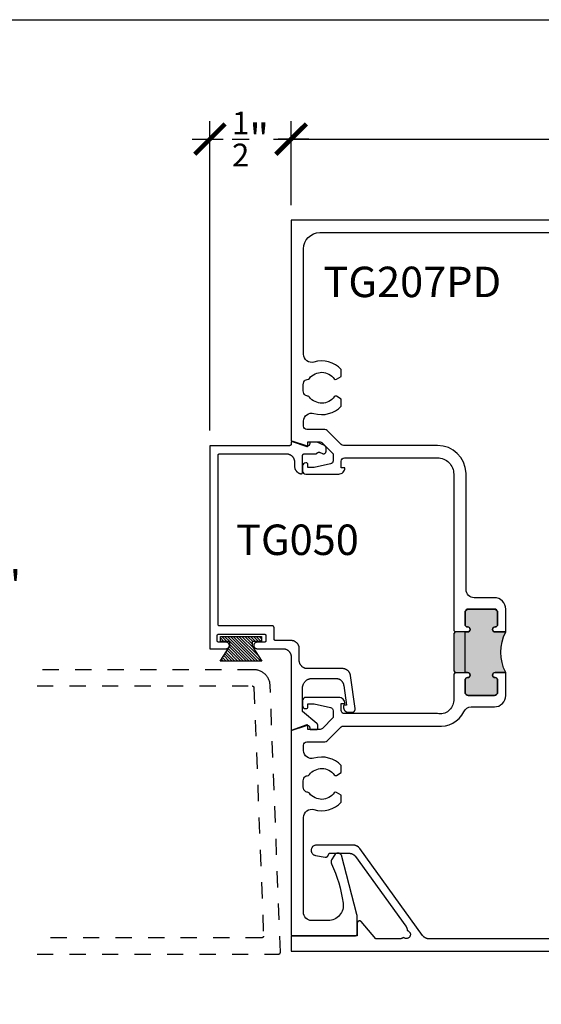
# Model space of a CAD drawing. Units: inches. Extents: x -40 to 68, y 507 to 550.
# Drawn here: x 40 to 44, y 538 to 544 of the extents above; entities that cross this region are included whole.
import ezdxf

# ---------------------------------------------------------------- set-up
doc = ezdxf.new("R2010")
doc.units = ezdxf.units.IN
doc.header["$LTSCALE"] = 0.5
doc.header["$MEASUREMENT"] = 0
doc.linetypes.add('HIDDEN2', pattern=[0.1875, 0.125, -0.0625])
for name, color, linetype in [('Arcadia-Dim', 4, 'Continuous'), ('Arcadia-Hidden', 1, 'HIDDEN2'), ('Arcadia-Profile', 5, 'Continuous'), ('Arcadia-Shade', 8, 'Continuous'), ('Arcadia-Text', 3, 'Continuous')]:
    doc.layers.add(name, color=color, linetype=linetype)
doc.layers.add('Arcadia-mview', color=6, linetype='Continuous', plot=False)
doc.styles.get("Standard").update_dxf_attribs({"font": 'ARIALN.TTF'})
doc.dimstyles.new('Arcadia-2', dxfattribs={"dimscale": 2, "dimtxt": 0.0938, "dimasz": 0.0938, "dimexe": 0.0546, "dimexo": 0.0469, "dimgap": 0.0469, "dimtad": 0, "dimtih": 1, "dimdec": 4, "dimrnd": 0.0625, "dimzin": 3, "dimdsep": 46, "dimlunit": 4, "dimtxsty": 'Standard', "dimblk": 'ARCHTICK', "dimcen": 0.0469, "dimdle": 0.0546, "dimclrd": 256, "dimclre": 256, "dimclrt": 256, "dimadec": 0, "dimazin": 0, "dimtfac": 0.75, "dimtix": 1, "dimtmove": 2, "dimatfit": 3, "dimfxl": 1, "dimtolj": 1, "dimtzin": 3, "dimlwd": -3, "dimlwe": -3, "dimarcsym": 0})

# ---------------------------------------------------------------- blocks, each defined once
blk = doc.blocks.new('_ArchTick')
at = {"color": 0, "linetype": 'ByBlock', "lineweight": -3, "const_width": 0.15}
blk.add_lwpolyline([(-0.5, -0.5), (0.5, 0.5)], dxfattribs=at)
blk = doc.blocks.new('*D32')
at = {"layer": 'Arcadia-Dim', "lineweight": -3}
for p, q in [((40.1544, 542.8698), (40.1544, 540.7691)), ((39.7482, 542.7606), (40.2636, 542.7606)), ((40.1544, 538.1514), (40.1544, 540.2521)), ((39.7482, 538.2606), (40.2636, 538.2606))]:
    blk.add_line(p, q, dxfattribs=at)
at = {"layer": 'Defpoints', "color": 0, "lineweight": -3}
for p in [(39.6544, 542.7606), (39.6544, 538.2606), (40.1544, 538.2606)]:
    blk.add_point(p, dxfattribs=at)
at = {"layer": 'Arcadia-Dim', "lineweight": -3, "xscale": 0.1876, "yscale": 0.1876, "zscale": 0.1876}
for p, rotation in [((40.1544, 542.7606), 90), ((40.1544, 538.2606), 270)]:
    blk.add_blockref('_ArchTick', p, dxfattribs=dict(at, rotation=rotation))
at = {"layer": 'Arcadia-Dim', "insert": (40.1544, 540.5106), "char_height": 0.1876, "attachment_point": 5}
blk.add_mtext('\\A1;4{\\H0.750000x;\\S1/2;}"', dxfattribs=at)
blk = doc.blocks.new('MO-HAIR')
at = {"layer": 'Arcadia-Shade', "lineweight": -3}
h = blk.add_hatch(dxfattribs=at)
h.set_pattern_fill('ANSI31', color=256, scale=0.1, angle=90, style=0)
h.set_pattern_definition([(135, (31.84475, -51.785262), (-0.0088388348, -0.0088388348), [])])
h.paths.add_polyline_path([(0, 0), (0.0586, 0.0918), (0.0586, 0.1207), (0.0011, 0.1207), (0.0011, 0.1519), (0.2544, 0.1519), (0.2544, 0.1207), (0.1969, 0.1207), (0.1969, 0.0918), (0.2555, 0)])
at = {"layer": 'Arcadia-Profile'}
blk.add_lwpolyline([(0, 0), (0.0586, 0.0918), (0.0586, 0.1207), (0.0011, 0.1207), (0.0011, 0.1519), (0.2544, 0.1519), (0.2544, 0.1207), (0.1969, 0.1207), (0.1969, 0.0918), (0.2555, 0)], close=True, dxfattribs=at)
blk.add_lwpolyline([(0, 0), (0.0586, 0.0918), (0.0586, 0.1207), (0.0011, 0.1207), (0.0011, 0.1519), (0.2544, 0.1519), (0.2544, 0.1207), (0.1969, 0.1207), (0.1969, 0.0918), (0.2555, 0)], close=True, dxfattribs=at)
blk = doc.blocks.new('*D34')
at = {"layer": 'Arcadia-Dim', "lineweight": -3}
for p, q in [((41.5, 541.4667), (41.5, 543.3698)), ((42.0001, 542.8541), (42.0001, 543.3698)), ((41.3908, 543.2606), (41.5809, 543.2606)), ((42.1093, 543.2606), (41.9192, 543.2606))]:
    blk.add_line(p, q, dxfattribs=at)
at = {"layer": 'Defpoints', "color": 0, "lineweight": -3}
for p in [(42.0001, 543.2606), (42.0001, 542.7603), (41.5, 541.3729)]:
    blk.add_point(p, dxfattribs=at)
at = {"layer": 'Arcadia-Dim', "lineweight": -3, "xscale": 0.1876, "yscale": 0.1876, "zscale": 0.1876, "rotation": 180}
blk.add_blockref('_ArchTick', (41.5, 543.2606), dxfattribs=at)
at = {"layer": 'Arcadia-Dim', "lineweight": -3, "xscale": 0.1876, "yscale": 0.1876, "zscale": 0.1876}
blk.add_blockref('_ArchTick', (42.0001, 543.2606), dxfattribs=at)
at = {"layer": 'Arcadia-Dim', "insert": (41.75, 543.2606), "char_height": 0.1876, "attachment_point": 5}
blk.add_mtext('\\A1;{\\H0.750000x;\\S1/2;}"', dxfattribs=at)
blk = doc.blocks.new('*D35')
at = {"layer": 'Arcadia-Dim', "lineweight": -3}
for p, q in [((42.0001, 542.8541), (42.0001, 543.3698)), ((46.5, 542.8441), (46.5, 543.3698)), ((41.8909, 543.2606), (44.0223, 543.2606)), ((46.6092, 543.2606), (44.4777, 543.2606))]:
    blk.add_line(p, q, dxfattribs=at)
at = {"layer": 'Defpoints', "color": 0, "lineweight": -3}
for p in [(46.5, 543.2606), (42.0001, 542.7603), (46.5, 542.7503)]:
    blk.add_point(p, dxfattribs=at)
at = {"layer": 'Arcadia-Dim', "lineweight": -3, "xscale": 0.1876, "yscale": 0.1876, "zscale": 0.1876, "rotation": 180}
blk.add_blockref('_ArchTick', (42.0001, 543.2606), dxfattribs=at)
at = {"layer": 'Arcadia-Dim', "lineweight": -3, "xscale": 0.1876, "yscale": 0.1876, "zscale": 0.1876}
blk.add_blockref('_ArchTick', (46.5, 543.2606), dxfattribs=at)
at = {"layer": 'Arcadia-Dim', "insert": (44.25, 543.2606), "char_height": 0.1876, "attachment_point": 5}
blk.add_mtext('\\A1;4{\\H0.750000x;\\S1/2;}"', dxfattribs=at)

msp = doc.modelspace()

# ---------------------------------------------------------------- hatches: boundary and pattern name
at = {"layer": 'Arcadia-Profile', "lineweight": -3}
msp.add_hatch(color=256, dxfattribs=at).paths.add_polyline_path([(43.32004, 540.22618), (43.25454, 540.22618, -1), (43.25454, 540.25718), (43.25504, 540.25718, 0.4142136), (43.27004, 540.27218), (43.27004, 540.34718, 0.4142136), (43.25004, 540.36718), (43.09004, 540.36718, 0.4142136), (43.07004, 540.34718), (43.07004, 540.27218, 0.4191045), (43.08529, 540.25718, -1.0082298), (43.08554, 540.22618), (43.01004, 540.22618), (43.00004, 540.21618), (43.00004, 539.98618), (43.01004, 539.97618), (43.08554, 539.97618, -1), (43.08554, 539.94518), (43.08504, 539.94518, 0.4142136), (43.07004, 539.93018), (43.07004, 539.85518, 0.4142136), (43.09004, 539.83518), (43.25004, 539.83518, 0.4142136), (43.27004, 539.85518), (43.27004, 539.93018, 0.4191045), (43.2548, 539.94519, -1.0082298), (43.25454, 539.97618), (43.32004, 539.97618, -0.2422782)])

# ---------------------------------------------------------------- linework, layer by layer
at = {"layer": 'Arcadia-Hidden'}
for points in [[(40.43646, 538.24349), (41.92372, 538.24349), (41.92426, 538.2435), (41.9248, 538.24354), (41.92533, 538.24361), (41.92585, 538.24371), (41.92637, 538.24384), (41.92689, 538.244), (41.92739, 538.24418), (41.92789, 538.24439), (41.92837, 538.24463), (41.92883, 538.24489), (41.92929, 538.24518), (41.92973, 538.24549), (41.93015, 538.24582), (41.93055, 538.24618), (41.93093, 538.24655), (41.93129, 538.24695), (41.93163, 538.24736), (41.93195, 538.2478), (41.93224, 538.24824), (41.93251, 538.24871), (41.93275, 538.24919), (41.93297, 538.24968), (41.93316, 538.25018), (41.93333, 538.25069), (41.93346, 538.25121), (41.93357, 538.25173), (41.93365, 538.25226), (41.9337, 538.2528), (41.93372, 538.25333), (41.93372, 538.25387), (41.87065, 539.89732), (41.87032, 539.90242), (41.86974, 539.90749), (41.86889, 539.91253), (41.86779, 539.91752), (41.86644, 539.92244), (41.86484, 539.92729), (41.86299, 539.93205), (41.8609, 539.93671), (41.85857, 539.94126), (41.85602, 539.94568), (41.85324, 539.94997), (41.85025, 539.95411), (41.84705, 539.95809), (41.84365, 539.9619), (41.84007, 539.96554), (41.8363, 539.96899), (41.83236, 539.97223), (41.82825, 539.97528), (41.824, 539.97811), (41.81961, 539.98072), (41.8151, 539.9831), (41.81046, 539.98525), (41.80572, 539.98716), (41.8009, 539.98882), (41.79599, 539.99024), (41.79102, 539.9914), (41.78599, 539.99231), (41.78092, 539.99296), (41.77583, 539.99335), (41.77072, 539.99349), (40.43646, 539.99349)], [(40.43646, 539.89349), (41.7611, 539.89349), (41.76161, 539.89347), (41.76212, 539.89343), (41.76263, 539.89337), (41.76313, 539.89328), (41.76363, 539.89316), (41.76412, 539.89302), (41.7646, 539.89285), (41.76507, 539.89266), (41.76554, 539.89245), (41.76599, 539.89221), (41.76643, 539.89195), (41.76685, 539.89166), (41.76726, 539.89136), (41.76766, 539.89104), (41.76804, 539.89069), (41.76839, 539.89033), (41.76873, 539.88995), (41.76905, 539.88955), (41.76935, 539.88913), (41.76963, 539.8887), (41.76989, 539.88826), (41.77012, 539.88781), (41.77033, 539.88734), (41.77051, 539.88687), (41.77067, 539.88638), (41.77081, 539.88589), (41.77092, 539.88539), (41.771, 539.88489), (41.77106, 539.88438), (41.77109, 539.88387), (41.82981, 538.35387), (41.82981, 538.35333), (41.82979, 538.3528), (41.82974, 538.35226), (41.82966, 538.35173), (41.82955, 538.35121), (41.82941, 538.35069), (41.82925, 538.35018), (41.82906, 538.34968), (41.82884, 538.34919), (41.8286, 538.34871), (41.82833, 538.34824), (41.82804, 538.3478), (41.82772, 538.34736), (41.82738, 538.34695), (41.82702, 538.34655), (41.82664, 538.34618), (41.82623, 538.34582), (41.82581, 538.34549), (41.82538, 538.34518), (41.82492, 538.34489), (41.82446, 538.34463), (41.82397, 538.34439), (41.82348, 538.34418), (41.82298, 538.344), (41.82246, 538.34384), (41.82194, 538.34371), (41.82142, 538.34361), (41.82088, 538.34354), (41.82035, 538.3435), (41.81981, 538.34349), (40.43646, 538.34349)]]:
    msp.add_lwpolyline(points, dxfattribs=at)
at = {"layer": 'Arcadia-mview', "lineweight": -3}
msp.add_lwpolyline([(36.12653, 543.99542), (68.12653, 543.99542), (68.12653, 506.67709), (36.12653, 506.67709)], close=True, dxfattribs=at)
at = {"layer": 'Arcadia-Profile'}
msp.add_lwpolyline([(46.49002, 542.76062), (42.00006, 542.76062), (42.00006, 541.40104), (42.0959, 541.36735, 0.5170636), (42.10256, 541.37207), (42.10256, 541.39607), (42.17426, 541.39607, -0.1989124), (42.19193, 541.38874), (42.25856, 541.32207), (42.25856, 541.28012, -0.3541186), (42.24271, 541.26055), (42.14055, 541.23812), (42.10255, 541.23812), (42.10255, 541.25712, 0.4142136), (42.09256, 541.26712), (42.09056, 541.26712, 0.4142136), (42.07055, 541.24712), (42.07055, 541.21812, 0.4142136), (42.09055, 541.19812), (42.29255, 541.19812, 0.4142136), (42.33055, 541.23612), (42.30855, 541.23612), (42.30856, 541.27812, -0.4142136), (42.32856, 541.29812), (42.90006, 541.29816, -0.4142136), (43.00005, 541.19816), (43.00004, 540.23588), (43.01004, 540.22588), (43.00004, 540.21588), (43.00004, 539.98588), (43.01004, 539.97588), (43.00004, 539.96588), (43.00004, 539.80315, -0.4574224), (42.90004, 539.72315), (42.32854, 539.72316, -0.4142136), (42.30854, 539.74316), (42.30854, 539.78516), (42.33054, 539.78516, 0.4142136), (42.29253, 539.82317), (42.09054, 539.82317, 0.4142136), (42.07054, 539.80317), (42.07054, 539.77417, 0.4142136), (42.09054, 539.75417), (42.09254, 539.75417, 0.4142136), (42.10254, 539.76417), (42.10254, 539.78317), (42.14054, 539.78317), (42.2427, 539.76073, -0.3541186), (42.25854, 539.74117), (42.25854, 539.69922), (42.19191, 539.63254, -0.1989124), (42.17424, 539.62522), (42.10254, 539.62522), (42.10254, 539.64922, 0.5170636), (42.09588, 539.65394), (42.00004, 539.62025), (42.00002, 538.36462, 0.4142168), (42.01002, 538.35462), (42.39571, 538.35462, 0.4140964), (42.40571, 538.36462), (42.40576, 538.47462, 0.0636817), (42.40415, 538.4872), (42.30919, 538.85163, 0.5805229), (42.26569, 538.85208), (42.24923, 538.82366, 0.2318591), (42.24891, 538.79914), (42.24889, 538.79918, -0.0725571), (42.31929, 538.55718, -0.4610466), (42.22743, 538.44962), (42.12551, 538.44962, -0.4142136), (42.07551, 538.49962), (42.07601, 539.0848, -0.5025351), (42.14044, 539.13263, 0.2840644), (42.30806, 539.17736), (42.30806, 539.22133), (42.27858, 539.23835, 0.3209002), (42.26544, 539.23549, -0.5043123), (42.11268, 539.2328, 0.1727364), (42.09682, 539.24061, -0.2755309), (42.07895, 539.2543, -0.1620406), (42.07895, 539.32693, -0.2910078), (42.09792, 539.34061, 0.2178516), (42.11269, 539.34844, -0.5042589), (42.26544, 539.34573, 0.3865447), (42.27858, 539.34287), (42.30806, 539.35989), (42.30806, 539.40386, 0.2840269), (42.14047, 539.4486, -0.5026849), (42.07604, 539.49646), (42.07604, 539.52922, -0.4142136), (42.09604, 539.54922), (42.20781, 539.54922, 0.1990203), (42.22195, 539.55508), (42.3081, 539.6413, -0.1990203), (42.32225, 539.64716), (42.90004, 539.64715, 0.3178255), (43.06206, 539.73441, -0.3010059), (43.10809, 539.76488), (43.25004, 539.76488, 0.4142136), (43.32004, 539.83488), (43.32004, 539.97588), (43.25454, 539.97588, 1), (43.25454, 539.94488), (43.25504, 539.94488, -0.4142136), (43.27004, 539.92988), (43.27004, 539.85488, -0.4142136), (43.25004, 539.83488), (43.09004, 539.83488, -0.4142136), (43.07004, 539.85488), (43.07004, 539.92988, -0.4142136), (43.08504, 539.94488), (43.08554, 539.94488, 1), (43.08554, 539.97588), (43.07004, 539.97588), (43.07004, 540.22588), (43.08554, 540.22588, 1), (43.08554, 540.25688), (43.08504, 540.25688, -0.4142136), (43.07004, 540.27188), (43.07004, 540.34688, -0.4142136), (43.09005, 540.36688), (43.25005, 540.36688, -0.4142136), (43.27004, 540.34688), (43.27004, 540.27188, -0.4142136), (43.25504, 540.25688), (43.25454, 540.25688, 1), (43.25454, 540.22588), (43.32004, 540.22588), (43.32005, 540.36688, 0.4142136), (43.25005, 540.43688), (43.12605, 540.43688, -0.4142136), (43.07605, 540.48688), (43.07605, 541.20471, 0.4033627), (42.90006, 541.37428), (42.32792, 541.37429), (42.32792, 541.37468), (42.32227, 541.37468, -0.1990203), (42.30812, 541.38054), (42.22198, 541.46676, 0.1990203), (42.20783, 541.47262), (42.09606, 541.47263, -0.4142136), (42.07606, 541.49263), (42.07606, 541.52369, -0.5027538), (42.14048, 541.57157, 0.2840102), (42.30806, 541.61631), (42.30806, 541.66028), (42.27858, 541.6773, 0.3209002), (42.26544, 541.67444, -0.5043123), (42.11268, 541.67175, 0.1727364), (42.09682, 541.67956, -0.2755309), (42.07895, 541.69325, -0.1620406), (42.07895, 541.76588, -0.2910078), (42.09792, 541.77956, 0.2178516), (42.11269, 541.78739, -0.5042589), (42.26544, 541.78468, 0.3865447), (42.27858, 541.78182), (42.30806, 541.79884), (42.30806, 541.84281, 0.2840021), (42.14048, 541.88755, -0.5027345), (42.07606, 541.93543), (42.07607, 542.58462, -0.4142103), (42.17607, 542.68462), (45.65055, 542.68462, -0.2409754)], format="xyb", dxfattribs=at)
msp.add_lwpolyline([(42.05002, 540.12294), (42.04995, 540.12555), (42.04975, 540.12816), (42.04941, 540.13076), (42.04893, 540.13333), (42.04832, 540.13588), (42.04757, 540.13839), (42.0467, 540.14085), (42.0457, 540.14327), (42.04457, 540.14564), (42.04332, 540.14794), (42.04196, 540.15017), (42.04047, 540.15233), (42.03888, 540.1544), (42.03718, 540.15639), (42.03538, 540.15829), (42.03348, 540.16009), (42.03149, 540.16179), (42.02941, 540.16339), (42.02725, 540.16487), (42.02502, 540.16624), (42.02272, 540.16749), (42.02036, 540.16861), (42.01794, 540.16962), (42.01547, 540.17049), (42.01296, 540.17123), (42.01042, 540.17184), (42.00784, 540.17232), (42.00525, 540.17266), (42.00264, 540.17287), (42.00002, 540.17294), (41.90502, 540.17294), (41.9045, 540.17295), (41.90398, 540.17299), (41.90346, 540.17306), (41.90294, 540.17316), (41.90243, 540.17328), (41.90193, 540.17343), (41.90144, 540.1736), (41.90095, 540.1738), (41.90048, 540.17403), (41.90002, 540.17428), (41.89958, 540.17455), (41.89914, 540.17485), (41.89873, 540.17517), (41.89833, 540.17551), (41.89795, 540.17587), (41.89759, 540.17625), (41.89725, 540.17664), (41.89693, 540.17706), (41.89663, 540.17749), (41.89636, 540.17794), (41.89611, 540.1784), (41.89589, 540.17887), (41.89569, 540.17935), (41.89551, 540.17985), (41.89536, 540.18035), (41.89524, 540.18086), (41.89514, 540.18137), (41.89508, 540.18189), (41.89504, 540.18241), (41.89502, 540.18294), (41.89502, 540.25294), (41.89501, 540.25346), (41.89497, 540.25398), (41.8949, 540.2545), (41.8948, 540.25502), (41.89468, 540.25552), (41.89453, 540.25603), (41.89436, 540.25652), (41.89416, 540.257), (41.89393, 540.25748), (41.89368, 540.25794), (41.89341, 540.25838), (41.89311, 540.25881), (41.89279, 540.25923), (41.89245, 540.25963), (41.89209, 540.26001), (41.89171, 540.26037), (41.89131, 540.26071), (41.8909, 540.26103), (41.89047, 540.26132), (41.89002, 540.2616), (41.88956, 540.26185), (41.88909, 540.26207), (41.88861, 540.26227), (41.88811, 540.26245), (41.88761, 540.2626), (41.8871, 540.26272), (41.88659, 540.26281), (41.88607, 540.26288), (41.88554, 540.26292), (41.88502, 540.26294), (41.56002, 540.26294), (41.5595, 540.26295), (41.55898, 540.26299), (41.55846, 540.26306), (41.55794, 540.26316), (41.55743, 540.26328), (41.55693, 540.26343), (41.55644, 540.2636), (41.55595, 540.2638), (41.55548, 540.26403), (41.55502, 540.26428), (41.55458, 540.26455), (41.55414, 540.26485), (41.55373, 540.26517), (41.55333, 540.26551), (41.55295, 540.26587), (41.55259, 540.26625), (41.55225, 540.26664), (41.55193, 540.26706), (41.55163, 540.26749), (41.55136, 540.26794), (41.55111, 540.2684), (41.55089, 540.26887), (41.55069, 540.26935), (41.55051, 540.26985), (41.55036, 540.27035), (41.55024, 540.27086), (41.55014, 540.27137), (41.55008, 540.27189), (41.55004, 540.27241), (41.55002, 540.27294), (41.55002, 541.31294), (41.55004, 541.31346), (41.55008, 541.31398), (41.55014, 541.3145), (41.55024, 541.31502), (41.55036, 541.31552), (41.55051, 541.31603), (41.55069, 541.31652), (41.55089, 541.317), (41.55111, 541.31748), (41.55136, 541.31794), (41.55163, 541.31838), (41.55193, 541.31881), (41.55225, 541.31923), (41.55259, 541.31963), (41.55295, 541.32001), (41.55333, 541.32037), (41.55373, 541.32071), (41.55414, 541.32103), (41.55458, 541.32132), (41.55502, 541.3216), (41.55548, 541.32185), (41.55595, 541.32207), (41.55644, 541.32227), (41.55693, 541.32245), (41.55743, 541.3226), (41.55794, 541.32272), (41.55846, 541.32281), (41.55898, 541.32288), (41.5595, 541.32292), (41.56002, 541.32294), (41.97055, 541.32294), (41.97316, 541.32287), (41.97577, 541.32266), (41.97837, 541.32232), (41.98094, 541.32184), (41.98349, 541.32123), (41.986, 541.32049), (41.98847, 541.31962), (41.99088, 541.31861), (41.99325, 541.31749), (41.99555, 541.31624), (41.99778, 541.31487), (41.99994, 541.31339), (42.00201, 541.31179), (42.004, 541.31009), (42.0059, 541.30829), (42.0077, 541.30639), (42.0094, 541.3044), (42.011, 541.30233), (42.01248, 541.30017), (42.01385, 541.29794), (42.0151, 541.29564), (42.01622, 541.29327), (42.01723, 541.29085), (42.0181, 541.28839), (42.01884, 541.28588), (42.01945, 541.28333), (42.01993, 541.28076), (42.02027, 541.27816), (42.02048, 541.27555), (42.02055, 541.27294), (42.02055, 541.24843), (42.0206, 541.24624), (42.02074, 541.24404), (42.02098, 541.24186), (42.02132, 541.23969), (42.02175, 541.23754), (42.02227, 541.2354), (42.02289, 541.2333), (42.0236, 541.23122), (42.02441, 541.22917), (42.0253, 541.22716), (42.02627, 541.2252), (42.02734, 541.22327), (42.02848, 541.2214), (42.02971, 541.21958), (42.03102, 541.21781), (42.0324, 541.21611), (42.03386, 541.21446), (42.03539, 541.21288), (42.03698, 541.21137), (42.03864, 541.20994), (42.04036, 541.20857), (42.04214, 541.20728), (42.04398, 541.20608), (42.04586, 541.20495), (42.0478, 541.20391), (42.04977, 541.20295), (42.05179, 541.20208), (42.05385, 541.2013), (42.05593, 541.20062), (42.05805, 541.20002), (42.05864, 541.19989), (42.05924, 541.19979), (42.05984, 541.19973), (42.06045, 541.1997), (42.06106, 541.19972), (42.06166, 541.19977), (42.06227, 541.19985), (42.06286, 541.19997), (42.06345, 541.20013), (42.06402, 541.20033), (42.06459, 541.20056), (42.06514, 541.20082), (42.06567, 541.20111), (42.06618, 541.20144), (42.06667, 541.2018), (42.06714, 541.20218), (42.06758, 541.2026), (42.068, 541.20304), (42.06839, 541.2035), (42.06876, 541.20399), (42.06909, 541.2045), (42.06939, 541.20503), (42.06966, 541.20558), (42.06989, 541.20614), (42.07009, 541.20671), (42.07025, 541.2073), (42.07038, 541.20789), (42.07047, 541.20849), (42.07053, 541.2091), (42.07055, 541.2097), (42.07055, 541.31294), (42.07056, 541.31346), (42.0706, 541.31398), (42.07067, 541.3145), (42.07077, 541.31502), (42.07089, 541.31552), (42.07104, 541.31603), (42.07121, 541.31652), (42.07141, 541.317), (42.07164, 541.31748), (42.07189, 541.31794), (42.07216, 541.31838), (42.07246, 541.31881), (42.07278, 541.31923), (42.07312, 541.31963), (42.07348, 541.32001), (42.07386, 541.32037), (42.07425, 541.32071), (42.07467, 541.32103), (42.0751, 541.32132), (42.07555, 541.3216), (42.07601, 541.32185), (42.07648, 541.32207), (42.07696, 541.32227), (42.07746, 541.32245), (42.07796, 541.3226), (42.07847, 541.32272), (42.07898, 541.32281), (42.0795, 541.32288), (42.08002, 541.32292), (42.08055, 541.32294), (42.14902, 541.32294), (42.14944, 541.32294), (42.14986, 541.32296), (42.15029, 541.32299), (42.15071, 541.32303), (42.15112, 541.32308), (42.15154, 541.32315), (42.15196, 541.32323), (42.15237, 541.32331), (42.15278, 541.32341), (42.15319, 541.32353), (42.15359, 541.32365), (42.15399, 541.32378), (42.15438, 541.32393), (42.15478, 541.32408), (42.15516, 541.32425), (42.15555, 541.32443), (42.15592, 541.32462), (42.1563, 541.32482), (42.15666, 541.32503), (42.15702, 541.32525), (42.15738, 541.32548), (42.15772, 541.32572), (42.15806, 541.32597), (42.1584, 541.32623), (42.15872, 541.32649), (42.15904, 541.32677), (42.15935, 541.32706), (42.15965, 541.32735), (42.15994, 541.32766), (42.16023, 541.32797), (42.16066, 541.32844), (42.16112, 541.32889), (42.16159, 541.32932), (42.16209, 541.32973), (42.16259, 541.33011), (42.16312, 541.33048), (42.16366, 541.33082), (42.16421, 541.33114), (42.16478, 541.33144), (42.16536, 541.33171), (42.16595, 541.33196), (42.16655, 541.33218), (42.16716, 541.33238), (42.16778, 541.33254), (42.1684, 541.33269), (42.16903, 541.3328), (42.16967, 541.33289), (42.1703, 541.33295), (42.17094, 541.33299), (42.17158, 541.333), (42.17222, 541.33298), (42.17286, 541.33293), (42.1735, 541.33286), (42.17413, 541.33275), (42.17475, 541.33263), (42.17538, 541.33247), (42.17599, 541.33229), (42.17659, 541.33208), (42.17719, 541.33185), (42.17778, 541.33159), (42.19325, 541.32438), (42.19417, 541.32398), (42.19512, 541.32365), (42.19609, 541.32339), (42.19707, 541.32319), (42.19806, 541.32305), (42.19906, 541.32298), (42.20007, 541.32298), (42.20107, 541.32305), (42.20206, 541.32318), (42.20305, 541.32338), (42.20402, 541.32364), (42.20496, 541.32397), (42.20589, 541.32436), (42.20678, 541.32481), (42.20765, 541.32532), (42.20848, 541.32589), (42.20926, 541.32651), (42.21001, 541.32718), (42.21071, 541.3279), (42.21135, 541.32867), (42.21195, 541.32948), (42.21249, 541.33032), (42.21297, 541.3312), (42.2134, 541.33211), (42.21376, 541.33305), (42.21405, 541.33401), (42.21429, 541.33498), (42.21445, 541.33597), (42.21455, 541.33697), (42.21459, 541.33797), (42.21459, 541.36004), (42.21458, 541.36061), (42.21455, 541.36117), (42.21449, 541.36174), (42.21442, 541.3623), (42.21432, 541.36286), (42.2142, 541.36341), (42.21407, 541.36396), (42.21391, 541.36451), (42.21373, 541.36505), (42.21353, 541.36558), (42.21331, 541.3661), (42.21307, 541.36662), (42.21281, 541.36712), (42.21253, 541.36762), (42.21224, 541.3681), (42.21193, 541.36857), (42.21159, 541.36903), (42.21125, 541.36948), (42.21088, 541.36991), (42.2105, 541.37033), (42.2101, 541.37074), (42.20969, 541.37113), (42.20926, 541.3715), (42.20882, 541.37186), (42.20837, 541.3722), (42.2079, 541.37252), (42.20743, 541.37283), (42.20694, 541.37312), (42.20644, 541.37338), (42.20593, 541.37363), (42.15902, 541.39551), (42.11902, 541.39551), (42.11876, 541.3955), (42.1185, 541.39548), (42.11824, 541.39545), (42.11798, 541.3954), (42.11773, 541.39534), (42.11748, 541.39526), (42.11723, 541.39517), (42.11699, 541.39507), (42.11675, 541.39496), (42.11652, 541.39484), (42.1163, 541.3947), (42.11608, 541.39455), (42.11587, 541.39439), (42.11568, 541.39422), (42.11549, 541.39404), (42.11531, 541.39385), (42.11514, 541.39365), (42.11498, 541.39345), (42.11483, 541.39323), (42.11469, 541.39301), (42.11457, 541.39278), (42.11445, 541.39254), (42.11435, 541.3923), (42.11427, 541.39205), (42.11419, 541.3918), (42.11413, 541.39155), (42.11408, 541.39129), (42.11405, 541.39103), (42.11403, 541.39077), (42.11402, 541.39051), (42.11402, 541.38519), (42.11399, 541.38424), (42.1139, 541.38329), (42.11375, 541.38235), (42.11354, 541.38142), (42.11327, 541.38051), (42.11295, 541.37962), (42.11257, 541.37875), (42.11213, 541.3779), (42.11164, 541.37709), (42.11111, 541.3763), (42.11052, 541.37555), (42.10988, 541.37484), (42.10921, 541.37418), (42.10849, 541.37355), (42.10773, 541.37298), (42.10694, 541.37245), (42.10612, 541.37197), (42.10527, 541.37155), (42.10439, 541.37118), (42.10349, 541.37087), (42.10257, 541.37062), (42.10164, 541.37042), (42.1007, 541.37028), (42.09975, 541.37021), (42.0988, 541.37019), (42.09785, 541.37023), (42.09691, 541.37034), (42.09597, 541.3705), (42.09505, 541.37073), (42.09414, 541.37101), (42.01328, 541.39885), (42.01267, 541.39904), (42.01206, 541.39918), (42.01143, 541.39929), (42.0108, 541.39936), (42.01017, 541.39939), (42.00953, 541.39938), (42.0089, 541.39933), (42.00827, 541.39924), (42.00765, 541.39911), (42.00704, 541.39894), (42.00644, 541.39873), (42.00586, 541.39849), (42.00529, 541.3982), (42.00474, 541.39789), (42.00421, 541.39753), (42.00371, 541.39715), (42.00323, 541.39673), (42.00278, 541.39629), (42.00236, 541.39582), (42.00197, 541.39532), (42.00161, 541.3948), (42.00128, 541.39425), (42.00099, 541.39369), (42.00074, 541.39311), (42.00052, 541.39251), (42.00034, 541.3919), (42.0002, 541.39128), (42.0001, 541.39066), (42.00004, 541.39003), (42.00002, 541.38939), (42.00002, 541.38294), (42.00001, 541.38241), (41.99997, 541.38189), (41.9999, 541.38137), (41.9998, 541.38086), (41.99968, 541.38035), (41.99953, 541.37985), (41.99936, 541.37935), (41.99916, 541.37887), (41.99893, 541.3784), (41.99868, 541.37794), (41.99841, 541.37749), (41.99811, 541.37706), (41.99779, 541.37664), (41.99745, 541.37625), (41.99709, 541.37587), (41.99671, 541.3755), (41.99631, 541.37516), (41.9959, 541.37485), (41.99547, 541.37455), (41.99502, 541.37428), (41.99456, 541.37403), (41.99409, 541.3738), (41.99361, 541.3736), (41.99311, 541.37343), (41.99261, 541.37328), (41.9921, 541.37315), (41.99159, 541.37306), (41.99107, 541.37299), (41.99054, 541.37295), (41.99002, 541.37294), (41.50002, 541.37294), (41.50002, 540.12294), (41.60002, 540.12294), (41.60211, 540.12305), (41.60418, 540.12337), (41.6062, 540.12392), (41.60816, 540.12467), (41.61002, 540.12562), (41.61178, 540.12676), (41.6134, 540.12807), (41.61488, 540.12955), (41.6162, 540.13118), (41.61734, 540.13294), (41.61829, 540.1348), (41.61904, 540.13676), (41.61958, 540.13878), (41.61991, 540.14085), (41.62002, 540.14294), (41.61991, 540.14503), (41.61958, 540.14709), (41.61904, 540.14912), (41.61829, 540.15107), (41.61734, 540.15294), (41.6162, 540.15469), (41.61488, 540.15632), (41.6134, 540.1578), (41.61178, 540.15912), (41.61002, 540.16026), (41.60816, 540.16121), (41.6062, 540.16196), (41.60418, 540.1625), (41.60211, 540.16283), (41.60002, 540.16294), (41.55502, 540.16294), (41.5545, 540.16295), (41.55398, 540.16299), (41.55346, 540.16306), (41.55294, 540.16316), (41.55243, 540.16328), (41.55193, 540.16343), (41.55144, 540.1636), (41.55095, 540.1638), (41.55048, 540.16403), (41.55002, 540.16428), (41.54958, 540.16455), (41.54914, 540.16485), (41.54873, 540.16517), (41.54833, 540.16551), (41.54795, 540.16587), (41.54759, 540.16625), (41.54725, 540.16664), (41.54693, 540.16706), (41.54663, 540.16749), (41.54636, 540.16794), (41.54611, 540.1684), (41.54589, 540.16887), (41.54569, 540.16935), (41.54551, 540.16985), (41.54536, 540.17035), (41.54524, 540.17086), (41.54514, 540.17137), (41.54508, 540.17189), (41.54504, 540.17241), (41.54502, 540.17294), (41.54502, 540.20294), (41.54504, 540.20346), (41.54508, 540.20398), (41.54514, 540.2045), (41.54524, 540.20502), (41.54536, 540.20552), (41.54551, 540.20603), (41.54569, 540.20652), (41.54589, 540.207), (41.54611, 540.20748), (41.54636, 540.20794), (41.54663, 540.20838), (41.54693, 540.20881), (41.54725, 540.20923), (41.54759, 540.20963), (41.54795, 540.21001), (41.54833, 540.21037), (41.54873, 540.21071), (41.54914, 540.21103), (41.54958, 540.21132), (41.55002, 540.2116), (41.55048, 540.21185), (41.55095, 540.21207), (41.55144, 540.21227), (41.55193, 540.21245), (41.55243, 540.2126), (41.55294, 540.21272), (41.55346, 540.21281), (41.55398, 540.21288), (41.5545, 540.21292), (41.55502, 540.21294), (41.83502, 540.21294), (41.83554, 540.21292), (41.83607, 540.21288), (41.83659, 540.21281), (41.8371, 540.21272), (41.83761, 540.2126), (41.83811, 540.21245), (41.83861, 540.21227), (41.83909, 540.21207), (41.83956, 540.21185), (41.84002, 540.2116), (41.84047, 540.21132), (41.8409, 540.21103), (41.84131, 540.21071), (41.84171, 540.21037), (41.84209, 540.21001), (41.84245, 540.20963), (41.84279, 540.20923), (41.84311, 540.20881), (41.84341, 540.20838), (41.84368, 540.20794), (41.84393, 540.20748), (41.84416, 540.207), (41.84436, 540.20652), (41.84453, 540.20603), (41.84468, 540.20552), (41.8448, 540.20502), (41.8449, 540.2045), (41.84497, 540.20398), (41.84501, 540.20346), (41.84502, 540.20294), (41.84502, 540.17294), (41.84501, 540.17241), (41.84497, 540.17189), (41.8449, 540.17137), (41.8448, 540.17086), (41.84468, 540.17035), (41.84453, 540.16985), (41.84436, 540.16935), (41.84416, 540.16887), (41.84393, 540.1684), (41.84368, 540.16794), (41.84341, 540.16749), (41.84311, 540.16706), (41.84279, 540.16664), (41.84245, 540.16625), (41.84209, 540.16587), (41.84171, 540.16551), (41.84131, 540.16517), (41.8409, 540.16485), (41.84047, 540.16455), (41.84002, 540.16428), (41.83956, 540.16403), (41.83909, 540.1638), (41.83861, 540.1636), (41.83811, 540.16343), (41.83761, 540.16328), (41.8371, 540.16316), (41.83659, 540.16306), (41.83607, 540.16299), (41.83554, 540.16295), (41.83502, 540.16294), (41.79002, 540.16294), (41.78793, 540.16283), (41.78586, 540.1625), (41.78384, 540.16196), (41.78189, 540.16121), (41.78002, 540.16026), (41.77827, 540.15912), (41.77664, 540.1578), (41.77516, 540.15632), (41.77384, 540.15469), (41.7727, 540.15294), (41.77175, 540.15107), (41.771, 540.14912), (41.77046, 540.14709), (41.77013, 540.14503), (41.77002, 540.14294), (41.77013, 540.14085), (41.77046, 540.13878), (41.771, 540.13676), (41.77175, 540.1348), (41.7727, 540.13294), (41.77384, 540.13118), (41.77516, 540.12955), (41.77664, 540.12807), (41.77827, 540.12676), (41.78002, 540.12562), (41.78189, 540.12467), (41.78384, 540.12392), (41.78586, 540.12337), (41.78793, 540.12305), (41.79002, 540.12294), (41.95002, 540.12294), (41.95264, 540.12287), (41.95525, 540.12266), (41.95784, 540.12232), (41.96042, 540.12184), (41.96296, 540.12123), (41.96547, 540.12049), (41.96794, 540.11962), (41.97036, 540.11861), (41.97272, 540.11749), (41.97502, 540.11624), (41.97725, 540.11487), (41.97941, 540.11339), (41.98149, 540.11179), (41.98348, 540.11009), (41.98538, 540.10829), (41.98718, 540.10639), (41.98888, 540.1044), (41.99047, 540.10233), (41.99196, 540.10017), (41.99332, 540.09794), (41.99457, 540.09564), (41.9957, 540.09327), (41.9967, 540.09085), (41.99757, 540.08839), (41.99832, 540.08588), (41.99893, 540.08333), (41.99941, 540.08076), (41.99975, 540.07816), (41.99995, 540.07555), (42.00002, 540.07294), (42.00002, 539.6185), (42.09414, 539.65091), (42.09505, 539.65119), (42.09597, 539.65141), (42.09691, 539.65158), (42.09785, 539.65168), (42.0988, 539.65172), (42.09975, 539.65171), (42.1007, 539.65163), (42.10164, 539.6515), (42.10257, 539.6513), (42.10349, 539.65105), (42.10439, 539.65073), (42.10527, 539.65037), (42.10612, 539.64994), (42.10694, 539.64947), (42.10773, 539.64894), (42.10849, 539.64836), (42.10921, 539.64774), (42.10988, 539.64707), (42.11052, 539.64636), (42.11111, 539.64561), (42.11164, 539.64483), (42.11213, 539.64401), (42.11257, 539.64317), (42.11295, 539.6423), (42.11327, 539.6414), (42.11354, 539.64049), (42.11375, 539.63956), (42.1139, 539.63862), (42.11399, 539.63768), (42.11402, 539.63673), (42.11402, 539.63141), (42.11403, 539.63115), (42.11405, 539.63089), (42.11408, 539.63063), (42.11413, 539.63037), (42.11419, 539.63011), (42.11427, 539.62986), (42.11435, 539.62962), (42.11445, 539.62937), (42.11457, 539.62914), (42.11469, 539.62891), (42.11483, 539.62869), (42.11498, 539.62847), (42.11514, 539.62826), (42.11531, 539.62806), (42.11549, 539.62787), (42.11568, 539.62769), (42.11587, 539.62752), (42.11608, 539.62736), (42.1163, 539.62722), (42.11652, 539.62708), (42.11675, 539.62695), (42.11699, 539.62684), (42.11723, 539.62674), (42.11748, 539.62665), (42.11773, 539.62658), (42.11798, 539.62652), (42.11824, 539.62647), (42.1185, 539.62644), (42.11876, 539.62642), (42.11902, 539.62641), (42.15902, 539.62641), (42.15928, 539.62642), (42.15954, 539.62644), (42.1598, 539.62647), (42.16006, 539.62652), (42.16032, 539.62658), (42.16057, 539.62665), (42.16081, 539.62674), (42.16106, 539.62684), (42.16129, 539.62695), (42.16152, 539.62708), (42.16174, 539.62722), (42.16196, 539.62736), (42.16217, 539.62752), (42.16237, 539.62769), (42.16256, 539.62787), (42.16274, 539.62806), (42.16291, 539.62826), (42.16307, 539.62847), (42.16321, 539.62869), (42.16335, 539.62891), (42.16348, 539.62914), (42.16359, 539.62937), (42.16369, 539.62962), (42.16378, 539.62986), (42.16385, 539.63011), (42.16391, 539.63037), (42.16396, 539.63063), (42.16399, 539.63089), (42.16401, 539.63115), (42.16402, 539.63141), (42.16402, 539.65141), (42.16402, 539.65185), (42.164, 539.65229), (42.16396, 539.65272), (42.16392, 539.65316), (42.16386, 539.65359), (42.16379, 539.65402), (42.16371, 539.65445), (42.16362, 539.65487), (42.16351, 539.6553), (42.16339, 539.65572), (42.16326, 539.65613), (42.16312, 539.65654), (42.16296, 539.65695), (42.16279, 539.65736), (42.16262, 539.65775), (42.16243, 539.65815), (42.16222, 539.65853), (42.16201, 539.65891), (42.16179, 539.65929), (42.16155, 539.65966), (42.16131, 539.66002), (42.16105, 539.66037), (42.16079, 539.66072), (42.16051, 539.66106), (42.16023, 539.66139), (42.15993, 539.66171), (42.15963, 539.66202), (42.15932, 539.66232), (42.15899, 539.66262), (42.15866, 539.6629), (42.07002, 539.73728), (42.07002, 539.88046), (42.0701, 539.8836), (42.07035, 539.88673), (42.07076, 539.88984), (42.07133, 539.89293), (42.07207, 539.89599), (42.07296, 539.899), (42.07401, 539.90196), (42.07521, 539.90486), (42.07656, 539.9077), (42.07806, 539.91046), (42.0797, 539.91314), (42.08148, 539.91572), (42.08339, 539.91822), (42.08543, 539.92061), (42.0876, 539.92288), (42.08987, 539.92505), (42.09226, 539.92709), (42.09475, 539.929), (42.09734, 539.93078), (42.10002, 539.93242), (42.10278, 539.93392), (42.10562, 539.93527), (42.10852, 539.93647), (42.11148, 539.93752), (42.11449, 539.93841), (42.11755, 539.93915), (42.12064, 539.93972), (42.12375, 539.94013), (42.12688, 539.94038), (42.13002, 539.94046), (42.27388, 539.94046), (42.27628, 539.9404), (42.27866, 539.94023), (42.28104, 539.93994), (42.2834, 539.93954), (42.28573, 539.93903), (42.28804, 539.93841), (42.29032, 539.93768), (42.29256, 539.93684), (42.29476, 539.93589), (42.29691, 539.93484), (42.299, 539.93369), (42.30104, 539.93244), (42.30302, 539.93109), (42.30493, 539.92965), (42.30677, 539.92812), (42.30853, 539.92651), (42.31022, 539.92481), (42.31182, 539.92303), (42.31333, 539.92118), (42.31476, 539.91926), (42.31609, 539.91727), (42.31732, 539.91522), (42.31846, 539.91312), (42.31949, 539.91096), (42.32042, 539.90875), (42.32124, 539.90651), (42.32195, 539.90422), (42.32256, 539.90191), (42.32305, 539.89957), (42.32343, 539.89721), (42.34002, 539.7754), (42.32702, 539.7754), (42.32676, 539.7754), (42.3265, 539.77538), (42.32624, 539.77534), (42.32598, 539.77529), (42.32573, 539.77523), (42.32548, 539.77516), (42.32523, 539.77507), (42.32499, 539.77497), (42.32475, 539.77486), (42.32452, 539.77473), (42.3243, 539.7746), (42.32408, 539.77445), (42.32388, 539.77429), (42.32368, 539.77412), (42.32349, 539.77394), (42.32331, 539.77375), (42.32314, 539.77355), (42.32298, 539.77334), (42.32283, 539.77313), (42.32269, 539.7729), (42.32257, 539.77267), (42.32245, 539.77244), (42.32235, 539.7722), (42.32227, 539.77195), (42.32219, 539.7717), (42.32213, 539.77144), (42.32208, 539.77119), (42.32205, 539.77093), (42.32203, 539.77067), (42.32202, 539.7704), (42.32202, 539.7624), (42.32206, 539.76078), (42.32219, 539.75916), (42.3224, 539.75755), (42.3227, 539.75596), (42.32308, 539.75438), (42.32354, 539.75282), (42.32408, 539.75129), (42.3247, 539.74979), (42.3254, 539.74833), (42.32617, 539.7469), (42.32702, 539.74552), (42.32794, 539.74418), (42.32893, 539.74289), (42.32998, 539.74166), (42.3311, 539.74048), (42.33228, 539.73937), (42.33351, 539.73831), (42.3348, 539.73732), (42.33614, 539.7364), (42.33752, 539.73556), (42.33895, 539.73478), (42.34041, 539.73408), (42.34191, 539.73346), (42.34344, 539.73292), (42.345, 539.73246), (42.34658, 539.73208), (42.34817, 539.73179), (42.34978, 539.73157), (42.3514, 539.73145), (42.35302, 539.7314), (42.37369, 539.7314), (42.37483, 539.73144), (42.37597, 539.73153), (42.37709, 539.7317), (42.37821, 539.73192), (42.37931, 539.73221), (42.3804, 539.73256), (42.38146, 539.73298), (42.3825, 539.73345), (42.38351, 539.73398), (42.38448, 539.73457), (42.38543, 539.73521), (42.38633, 539.7359), (42.38719, 539.73665), (42.38801, 539.73744), (42.38878, 539.73828), (42.38951, 539.73916), (42.39018, 539.74008), (42.3908, 539.74104), (42.39136, 539.74203), (42.39186, 539.74306), (42.39231, 539.74411), (42.3927, 539.74518), (42.39302, 539.74627), (42.39328, 539.74738), (42.39348, 539.7485), (42.39361, 539.74964), (42.39368, 539.75078), (42.39368, 539.75192), (42.39362, 539.75305), (42.39349, 539.75419), (42.36554, 539.95727), (42.36516, 539.95963), (42.36467, 539.96197), (42.36406, 539.96428), (42.36335, 539.96656), (42.36252, 539.96881), (42.36159, 539.97101), (42.36056, 539.97316), (42.35942, 539.97527), (42.35819, 539.97731), (42.35686, 539.9793), (42.35543, 539.98122), (42.35392, 539.98306), (42.35232, 539.98484), (42.35063, 539.98653), (42.34887, 539.98815), (42.34703, 539.98967), (42.34512, 539.99111), (42.34314, 539.99246), (42.34111, 539.9937), (42.33901, 539.99485), (42.33686, 539.9959), (42.33467, 539.99685), (42.33243, 539.99768), (42.33016, 539.99842), (42.32785, 539.99904), (42.32551, 539.99955), (42.32316, 539.99994), (42.32078, 540.00023), (42.3184, 540.0004), (42.31601, 540.00046), (42.10002, 540.00046), (42.0974, 540.00053), (42.0948, 540.00073), (42.0922, 540.00107), (42.08963, 540.00155), (42.08708, 540.00216), (42.08457, 540.0029), (42.0821, 540.00378), (42.07968, 540.00478), (42.07732, 540.00591), (42.07502, 540.00716), (42.07279, 540.00852), (42.07063, 540.01001), (42.06856, 540.0116), (42.06657, 540.0133), (42.06467, 540.0151), (42.06286, 540.017), (42.06116, 540.01899), (42.05957, 540.02107), (42.05809, 540.02323), (42.05672, 540.02546), (42.05547, 540.02776), (42.05434, 540.03012), (42.05334, 540.03254), (42.05247, 540.03501), (42.05173, 540.03752), (42.05111, 540.04006), (42.05064, 540.04264), (42.0503, 540.04523), (42.05009, 540.04784), (42.05002, 540.05046)], close=True, dxfattribs=at)
at = {"layer": 'Arcadia-Profile', "lineweight": -3}
msp.add_lwpolyline([(43.32004, 540.22618), (43.25454, 540.22618, -1), (43.25454, 540.25718), (43.25504, 540.25718, 0.4142136), (43.27004, 540.27218), (43.27004, 540.34718, 0.4142136), (43.25004, 540.36718), (43.09004, 540.36718, 0.4142136), (43.07004, 540.34718), (43.07004, 540.27218, 0.4191045), (43.08529, 540.25718, -1.0082298), (43.08554, 540.22618), (43.01004, 540.22618), (43.00004, 540.21618), (43.00004, 539.98618), (43.01004, 539.97618), (43.08554, 539.97618, -1), (43.08554, 539.94518), (43.08504, 539.94518, 0.4142136), (43.07004, 539.93018), (43.07004, 539.85518, 0.4142136), (43.09004, 539.83518), (43.25004, 539.83518, 0.4142136), (43.27004, 539.85518), (43.27004, 539.93018, 0.4191045), (43.2548, 539.94519, -1.0082298), (43.25454, 539.97618), (43.32004, 539.97618, -0.2422782), (43.32004, 540.22618)], format="xyb", close=True, dxfattribs=at)
at = {"layer": 'Arcadia-Profile'}
msp.add_lwpolyline([(46.37422, 538.33662), (42.84919, 538.33662), (42.84761, 538.33664), (42.84604, 538.33672), (42.84446, 538.33684), (42.8429, 538.33702), (42.84134, 538.33724), (42.83978, 538.33751), (42.83824, 538.33783), (42.83671, 538.3382), (42.83519, 538.33862), (42.83368, 538.33908), (42.83219, 538.3396), (42.83072, 538.34016), (42.82926, 538.34076), (42.82783, 538.34141), (42.82641, 538.34211), (42.82502, 538.34285), (42.82365, 538.34363), (42.82231, 538.34446), (42.82099, 538.34533), (42.81971, 538.34624), (42.81845, 538.34718), (42.81722, 538.34817), (42.81602, 538.3492), (42.81486, 538.35026), (42.81373, 538.35136), (42.81264, 538.3525), (42.81158, 538.35367), (42.81056, 538.35487), (42.80958, 538.3561), (42.80864, 538.35737), (42.42217, 538.8931), (42.42123, 538.89437), (42.42025, 538.8956), (42.41923, 538.8968), (42.41817, 538.89797), (42.41707, 538.89911), (42.41595, 538.90021), (42.41478, 538.90127), (42.41359, 538.9023), (42.41236, 538.90329), (42.4111, 538.90424), (42.40981, 538.90515), (42.4085, 538.90601), (42.40715, 538.90684), (42.40579, 538.90762), (42.40439, 538.90836), (42.40298, 538.90906), (42.40154, 538.90971), (42.40009, 538.91032), (42.39861, 538.91088), (42.39712, 538.91139), (42.39562, 538.91185), (42.3941, 538.91227), (42.39256, 538.91264), (42.39102, 538.91296), (42.38947, 538.91323), (42.38791, 538.91346), (42.38634, 538.91363), (42.38477, 538.91375), (42.3832, 538.91383), (42.38162, 538.91385), (42.15506, 538.91385), (42.1519, 538.9137), (42.14878, 538.91323), (42.14571, 538.91246), (42.14274, 538.91139), (42.13988, 538.91003), (42.13718, 538.9084), (42.13465, 538.90651), (42.13231, 538.90437), (42.1302, 538.90202), (42.12834, 538.89947), (42.12673, 538.89675), (42.1254, 538.89389), (42.12435, 538.8909), (42.12361, 538.88783), (42.12317, 538.8847), (42.12305, 538.88155), (42.12323, 538.87839), (42.12373, 538.87527), (42.12453, 538.87221), (42.12563, 538.86925), (42.12702, 538.86641), (42.12868, 538.86372), (42.1306, 538.86121), (42.13275, 538.8589), (42.13512, 538.85681), (42.13769, 538.85497), (42.14043, 538.85339), (42.14331, 538.85208), (42.1463, 538.85107), (42.14938, 538.85036), (42.20938, 538.83956), (42.20999, 538.83946), (42.2106, 538.83939), (42.21121, 538.83934), (42.21182, 538.83932), (42.21243, 538.83933), (42.21304, 538.83935), (42.21365, 538.83941), (42.21426, 538.83949), (42.21486, 538.83959), (42.21546, 538.83972), (42.21606, 538.83987), (42.21664, 538.84004), (42.21722, 538.84024), (42.21779, 538.84047), (42.21835, 538.84071), (42.2189, 538.84098), (42.21944, 538.84128), (42.21997, 538.84159), (42.22048, 538.84192), (42.22098, 538.84228), (42.22147, 538.84265), (42.22193, 538.84305), (42.22239, 538.84346), (42.22282, 538.84389), (42.22324, 538.84434), (42.22364, 538.84481), (42.22402, 538.84529), (42.22437, 538.84579), (42.22471, 538.8463), (42.22503, 538.84682), (42.23479, 538.86373), (42.35598, 538.86373), (42.35755, 538.86371), (42.35913, 538.86363), (42.3607, 538.86351), (42.36226, 538.86334), (42.36382, 538.86311), (42.36538, 538.86284), (42.36692, 538.86252), (42.36845, 538.86215), (42.36997, 538.86173), (42.37148, 538.86127), (42.37297, 538.86076), (42.37444, 538.8602), (42.3759, 538.85959), (42.37734, 538.85894), (42.37875, 538.85825), (42.38014, 538.85751), (42.38151, 538.85672), (42.38285, 538.8559), (42.38417, 538.85503), (42.38546, 538.85412), (42.38671, 538.85317), (42.38794, 538.85218), (42.38914, 538.85115), (42.3903, 538.85009), (42.39143, 538.84899), (42.39252, 538.84785), (42.39358, 538.84668), (42.3946, 538.84548), (42.39558, 538.84425), (42.39653, 538.84299), (42.70463, 538.41587), (42.7052, 538.41506), (42.70576, 538.41425), (42.7063, 538.41342), (42.70682, 538.41258), (42.70732, 538.41173), (42.70781, 538.41087), (42.70828, 538.41), (42.70873, 538.40913), (42.70917, 538.40824), (42.70959, 538.40735), (42.70999, 538.40644), (42.71037, 538.40553), (42.71073, 538.40462), (42.71108, 538.40369), (42.71141, 538.40276), (42.71172, 538.40182), (42.71201, 538.40088), (42.71228, 538.39993), (42.71253, 538.39897), (42.71277, 538.39801), (42.71298, 538.39705), (42.71318, 538.39608), (42.71336, 538.39511), (42.71352, 538.39414), (42.71366, 538.39316), (42.71377, 538.39218), (42.71387, 538.3912), (42.71396, 538.39021), (42.71402, 538.38923), (42.71406, 538.38824), (42.71698, 538.3874), (42.71977, 538.38621), (42.7224, 538.38469), (42.72483, 538.38286), (42.72701, 538.38075), (42.72893, 538.37839), (42.73054, 538.37582), (42.73183, 538.37307), (42.73278, 538.37019), (42.73337, 538.36721), (42.73359, 538.36418), (42.73345, 538.36114), (42.73294, 538.35815), (42.73207, 538.35524), (42.73085, 538.35246), (42.72931, 538.34984), (42.72746, 538.34743), (42.72533, 538.34527), (42.72295, 538.34338), (42.72036, 538.34179), (42.7176, 538.34052), (42.71471, 538.3396), (42.71172, 538.33904), (42.70869, 538.33884), (42.70566, 538.33902), (42.70267, 538.33956), (42.69977, 538.34046), (42.697, 538.3417), (42.6944, 538.34327), (42.69201, 538.34514), (42.69118, 538.3446), (42.69035, 538.34407), (42.6895, 538.34356), (42.68865, 538.34307), (42.68778, 538.34259), (42.68691, 538.34213), (42.68602, 538.34169), (42.68513, 538.34127), (42.68423, 538.34086), (42.68333, 538.34047), (42.68241, 538.3401), (42.68149, 538.33975), (42.68056, 538.33941), (42.67962, 538.3391), (42.67868, 538.3388), (42.67773, 538.33852), (42.67678, 538.33826), (42.67582, 538.33802), (42.67486, 538.33779), (42.6739, 538.33759), (42.67293, 538.33741), (42.67195, 538.33724), (42.67098, 538.3371), (42.67, 538.33697), (42.66901, 538.33686), (42.66803, 538.33678), (42.66705, 538.33671), (42.66606, 538.33666), (42.66507, 538.33663), (42.66408, 538.33662), (42.52002, 538.33662), (42.43163, 538.44301), (42.43076, 538.44381), (42.42984, 538.44454), (42.42886, 538.4452), (42.42783, 538.44577), (42.42676, 538.44626), (42.42566, 538.44667), (42.42452, 538.44699), (42.42337, 538.44722), (42.4222, 538.44736), (42.42102, 538.44741), (42.41985, 538.44736), (42.41868, 538.44722), (42.41752, 538.44699), (42.41639, 538.44667), (42.41528, 538.44626), (42.41421, 538.44577), (42.41319, 538.4452), (42.41221, 538.44454), (42.41128, 538.44381), (42.41042, 538.44301), (42.40962, 538.44215), (42.40889, 538.44122), (42.40823, 538.44024), (42.40766, 538.43922), (42.40716, 538.43815), (42.40676, 538.43704), (42.40644, 538.43591), (42.40621, 538.43475), (42.40607, 538.43358), (42.40602, 538.43241), (42.406, 538.43241), (42.40597, 538.35462), (42.00002, 538.35462), (42.00002, 538.26062), (46.49966, 538.26062)], dxfattribs=at)

# ---------------------------------------------------------------- block references
msp.add_blockref('MO-HAIR', (41.56386, 540.04714), dxfattribs=at)

# ---------------------------------------------------------------- texts
at = {"layer": 'Arcadia-Text', "lineweight": -3}
for s, p in [('TG207PD', (42.19889, 542.28735)), ('TG050', (41.66105, 540.69994))]:
    msp.add_text(s, height=0.1875, dxfattribs=at).set_placement(p)

# ---------------------------------------------------------------- dimensions: what is measured, and where the dimension line sits
at = {"layer": 'Arcadia-Dim'}
dim = msp.add_linear_dim(base=(42.00006, 543.26057), p1=(41.50002, 541.37294), p2=(42.00006, 542.7603), dimstyle='Arcadia-2', dxfattribs=at)
dim.commit()
dim.dimension.update_dxf_attribs({"geometry": '*D34', "text_midpoint": (41.75004, 543.26057), "dimtype": 160})
dim = msp.add_linear_dim(base=(46.50002, 543.26057), p1=(42.00006, 542.7603), p2=(46.50002, 542.7503), dimstyle='Arcadia-2', dxfattribs=at)
dim.commit()
dim.dimension.update_dxf_attribs({"geometry": '*D35', "text_midpoint": (44.25004, 543.26057)})
dim = msp.add_linear_dim(base=(40.1543506083, 538.2606193999), p1=(39.6543506083, 542.7605693999), p2=(39.6543506083, 538.2606193999), angle=90, dimstyle='Arcadia-2', dxfattribs=at)
dim.commit()
dim.dimension.update_dxf_attribs({"geometry": '*D32', "text_midpoint": (40.1543506083, 540.5105943999)})

doc.saveas('drawing.dxf')
